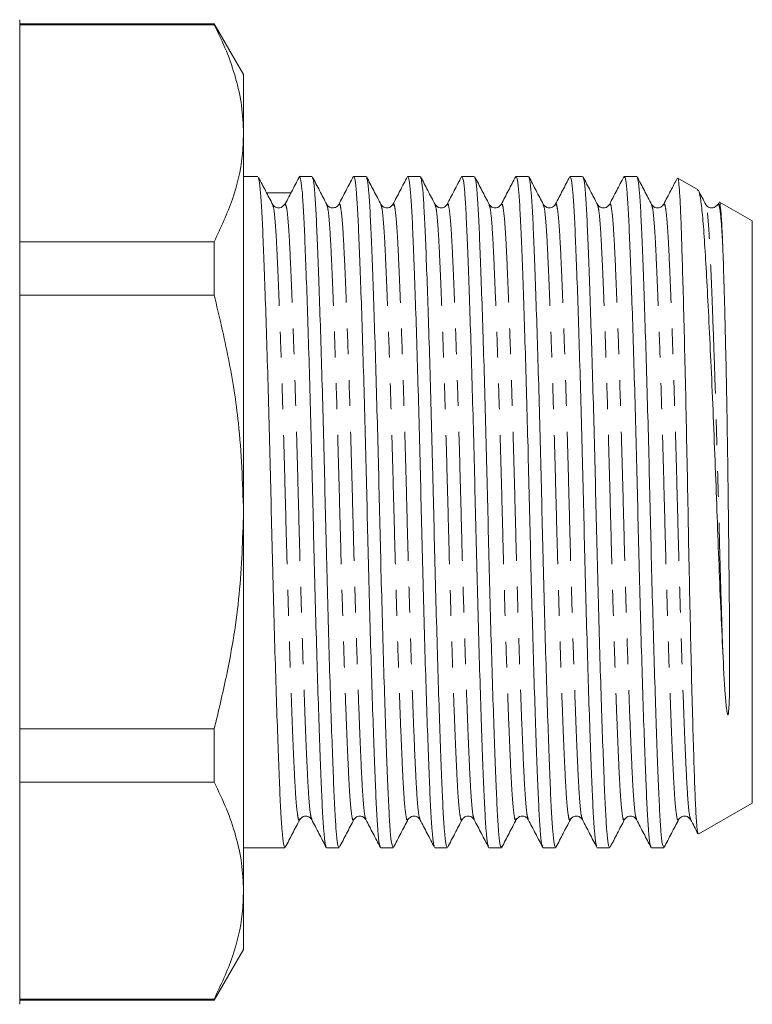
# Model space of a CAD drawing. Units: millimetres. Extents: x 139 to 267, y 85 to 282.
# Drawn here: x 231 to 267, y 159 to 207 of the extents above; entities that cross this region are included whole.
import ezdxf

# ---------------------------------------------------------------- set-up
doc = ezdxf.new("R2010")
doc.units = ezdxf.units.MM
doc.linetypes.add('PHANTOM', pattern=[12.7, 6.35, -1.27, 1.27, -1.27, 1.27, -1.27])

msp = doc.modelspace()

# ---------------------------------------------------------------- linework, layer by layer
at = {"color": 7, "linetype": 'Continuous', "lineweight": 15}
for p, q in [((231.409, 182.945), (231.409, 207.145)), ((240.966, 206.945), (231.409, 206.945)), ((240.966, 206.898), (231.409, 206.898)), ((242.409, 204.445), (240.966, 206.945)), ((240.966, 206.898), (240.966, 206.945)), ((242.409, 204.445), (242.409, 201.565)), ((242.409, 201.565), (242.409, 182.945)), ((243.109, 199.445), (242.409, 199.445)), ((245.769, 199.445), (245.16, 199.445)), ((248.429, 199.445), (247.82, 199.445)), ((251.089, 199.445), (250.48, 199.445)), ((253.749, 199.445), (253.14, 199.445)), ((256.409, 199.445), (255.8, 199.445)), ((259.069, 199.445), (258.46, 199.445)), ((261.729, 199.445), (261.12, 199.445)), ((264.747, 198.789), (263.757, 199.36)), ((265.744, 198.133), (265.708, 198.063)), ((267.409, 197.252), (265.796, 198.183)), ((267.409, 197.252), (267.409, 168.639)), ((231.409, 196.232), (240.966, 196.232)), ((240.966, 193.611), (240.966, 196.232)), ((240.966, 193.611), (231.409, 193.611)), ((231.409, 158.745), (231.409, 182.945)), ((242.409, 182.945), (242.409, 164.326)), ((231.409, 172.28), (240.966, 172.28)), ((240.966, 169.659), (240.966, 172.28)), ((240.966, 169.659), (231.409, 169.659)), ((264.784, 167.124), (267.409, 168.639)), ((242.409, 166.445), (244.439, 166.445)), ((246.49, 166.445), (247.099, 166.445)), ((249.15, 166.445), (249.759, 166.445)), ((251.81, 166.445), (252.419, 166.445)), ((254.47, 166.445), (255.079, 166.445)), ((257.13, 166.445), (257.739, 166.445)), ((259.79, 166.445), (260.399, 166.445)), ((262.45, 166.445), (263.059, 166.445)), ((242.409, 164.326), (242.409, 161.445)), ((240.966, 158.945), (242.409, 161.445)), ((231.409, 158.993), (240.966, 158.993)), ((231.409, 158.945), (240.966, 158.945)), ((240.966, 158.945), (240.966, 158.993))]:
    msp.add_line(p, q, dxfattribs=at)
msp.add_ellipse((244.001, 182.945), major_axis=(582.671, -5.102), ratio=0.02693, start_param=1.569767, end_param=1.571828, dxfattribs=at)
for points, knots in [([(240.966, 206.898), (241.176, 206.464), (241.597, 205.596), (242.048, 204.269), (242.351, 202.924), (242.39, 202.018), (242.409, 201.565)], [0, 0, 0, 0, 0.248137, 0.496234, 0.74813, 1, 1, 1, 1]), ([(242.409, 201.565), (242.395, 201.188), (242.354, 200.104), (241.935, 198.313), (241.29, 196.928), (240.966, 196.232)], [0, 0, 0, 0, 0.209555, 0.602842, 1, 1, 1, 1]), ([(245.168, 199.454), (245.049, 199.227), (244.812, 198.772), (244.575, 198.317), (244.456, 198.089)], [0, 0, 0, 0, 0.50001, 1, 1, 1, 1]), ([(246.468, 166.511), (246.451, 166.544), (246.411, 166.624), (246.35, 167.225), (246.287, 168.205), (246.228, 169.542), (246.163, 171.21), (246.093, 173.204), (246.022, 175.463), (245.952, 177.904), (245.885, 180.429), (245.824, 182.975), (245.764, 185.52), (245.696, 188.043), (245.626, 190.48), (245.555, 192.734), (245.486, 194.722), (245.42, 196.383), (245.362, 197.711), (245.298, 198.688), (245.231, 199.319), (245.185, 199.397), (245.163, 199.435)], [0, 0, 0, 0, 0.036233, 0.087581, 0.137657, 0.186806, 0.237369, 0.289009, 0.341091, 0.392951, 0.44394, 0.493471, 0.543002, 0.593991, 0.645851, 0.697934, 0.749573, 0.800136, 0.849285, 0.899361, 0.950709, 1, 1, 1, 1]), ([(246.5, 198.064), (246.382, 198.291), (246.146, 198.744), (245.91, 199.196), (245.792, 199.423)], [0, 0, 0, 0, 0.49996, 1, 1, 1, 1]), ([(247.803, 199.435), (247.685, 199.207), (247.447, 198.752), (247.209, 198.296), (247.09, 198.068)], [0, 0, 0, 0, 0.500038, 1, 1, 1, 1]), ([(249.128, 166.511), (249.111, 166.544), (249.071, 166.624), (249.01, 167.225), (248.947, 168.205), (248.888, 169.542), (248.823, 171.21), (248.753, 173.204), (248.682, 175.463), (248.612, 177.904), (248.545, 180.429), (248.484, 182.975), (248.424, 185.52), (248.357, 188.043), (248.286, 190.48), (248.215, 192.734), (248.146, 194.722), (248.08, 196.383), (248.022, 197.711), (247.958, 198.689), (247.89, 199.326), (247.843, 199.404), (247.82, 199.443)], [0, 0, 0, 0, 0.0362955, 0.087526, 0.1374877, 0.1865239, 0.2369716, 0.2884927, 0.3404562, 0.3921976, 0.4430692, 0.492487, 0.5419048, 0.5927765, 0.6445178, 0.6964813, 0.7480025, 0.7984501, 0.8474863, 0.8974481, 0.9486785, 1, 1, 1, 1]), ([(249.161, 198.063), (249.043, 198.289), (248.807, 198.742), (248.571, 199.195), (248.453, 199.421)], [0, 0, 0, 0, 0.4999619, 1, 1, 1, 1]), ([(250.461, 199.432), (250.343, 199.204), (250.105, 198.748), (249.867, 198.292), (249.748, 198.064)], [0, 0, 0, 0, 0.500041, 1, 1, 1, 1]), ([(251.786, 166.516), (251.77, 166.549), (251.731, 166.628), (251.67, 167.225), (251.607, 168.205), (251.548, 169.542), (251.483, 171.21), (251.413, 173.204), (251.342, 175.463), (251.272, 177.904), (251.205, 180.429), (251.144, 182.975), (251.084, 185.52), (251.016, 188.043), (250.946, 190.48), (250.875, 192.734), (250.806, 194.722), (250.74, 196.383), (250.682, 197.711), (250.618, 198.689), (250.55, 199.326), (250.503, 199.404), (250.48, 199.443)], [0, 0, 0, 0, 0.034929, 0.086232, 0.136264, 0.18537, 0.235889, 0.287484, 0.339521, 0.391336, 0.442279, 0.491767, 0.541255, 0.592199, 0.644014, 0.696051, 0.747645, 0.798164, 0.84727, 0.897303, 0.948606, 1, 1, 1, 1]), ([(251.82, 198.065), (251.702, 198.291), (251.466, 198.744), (251.23, 199.197), (251.112, 199.423)], [0, 0, 0, 0, 0.4999665, 1, 1, 1, 1]), ([(253.121, 199.431), (253.003, 199.204), (252.765, 198.748), (252.527, 198.292), (252.409, 198.065)], [0, 0, 0, 0, 0.5000334, 1, 1, 1, 1]), ([(254.448, 166.509), (254.432, 166.543), (254.392, 166.623), (254.33, 167.224), (254.267, 168.205), (254.208, 169.542), (254.143, 171.21), (254.073, 173.204), (254.002, 175.463), (253.932, 177.904), (253.865, 180.429), (253.804, 182.975), (253.744, 185.52), (253.676, 188.043), (253.606, 190.48), (253.535, 192.734), (253.466, 194.722), (253.4, 196.383), (253.342, 197.711), (253.278, 198.689), (253.21, 199.326), (253.163, 199.404), (253.14, 199.443)], [0, 0, 0, 0, 0.03656, 0.087777, 0.137725, 0.186747, 0.237181, 0.288688, 0.340637, 0.392365, 0.443222, 0.492626, 0.542031, 0.592888, 0.644616, 0.696565, 0.748072, 0.798505, 0.847528, 0.897476, 0.948693, 1, 1, 1, 1]), ([(254.478, 198.068), (254.36, 198.295), (254.124, 198.747), (253.888, 199.2), (253.77, 199.426)], [0, 0, 0, 0, 0.499965, 1, 1, 1, 1]), ([(255.783, 199.435), (255.664, 199.207), (255.427, 198.751), (255.189, 198.296), (255.07, 198.068)], [0, 0, 0, 0, 0.500039, 1, 1, 1, 1]), ([(257.108, 166.512), (257.091, 166.545), (257.051, 166.625), (256.99, 167.225), (256.927, 168.205), (256.868, 169.542), (256.803, 171.21), (256.733, 173.204), (256.662, 175.463), (256.592, 177.904), (256.525, 180.429), (256.464, 182.975), (256.404, 185.52), (256.337, 188.043), (256.266, 190.48), (256.195, 192.734), (256.126, 194.722), (256.06, 196.383), (256.002, 197.711), (255.938, 198.689), (255.87, 199.326), (255.823, 199.404), (255.8, 199.443)], [0, 0, 0, 0, 0.035963, 0.087211, 0.13719, 0.186243, 0.236708, 0.288247, 0.340228, 0.391988, 0.442877, 0.492312, 0.541747, 0.592636, 0.644395, 0.696376, 0.747915, 0.79838, 0.847434, 0.897413, 0.948661, 1, 1, 1, 1]), ([(257.139, 198.067), (257.021, 198.294), (256.784, 198.747), (256.548, 199.199), (256.43, 199.426)], [0, 0, 0, 0, 0.499961, 1, 1, 1, 1]), ([(258.441, 199.431), (258.322, 199.203), (258.085, 198.747), (257.847, 198.292), (257.728, 198.064)], [0, 0, 0, 0, 0.500039, 1, 1, 1, 1]), ([(259.766, 166.516), (259.75, 166.549), (259.711, 166.628), (259.65, 167.225), (259.587, 168.205), (259.528, 169.542), (259.463, 171.21), (259.393, 173.204), (259.322, 175.463), (259.252, 177.904), (259.185, 180.429), (259.124, 182.975), (259.064, 185.52), (258.996, 188.043), (258.926, 190.48), (258.855, 192.734), (258.786, 194.722), (258.72, 196.383), (258.662, 197.711), (258.598, 198.689), (258.53, 199.326), (258.483, 199.404), (258.46, 199.443)], [0, 0, 0, 0, 0.0349582, 0.0862597, 0.1362908, 0.1853951, 0.2359127, 0.2875054, 0.339541, 0.3913542, 0.4422964, 0.4917828, 0.5412691, 0.5922114, 0.6440245, 0.6960601, 0.7476528, 0.7981704, 0.8472747, 0.8973058, 0.9486073, 1, 1, 1, 1]), ([(259.8, 198.065), (259.682, 198.291), (259.446, 198.744), (259.21, 199.197), (259.092, 199.423)], [0, 0, 0, 0, 0.499959, 1, 1, 1, 1]), ([(261.102, 199.433), (260.983, 199.205), (260.746, 198.749), (260.508, 198.294), (260.389, 198.066)], [0, 0, 0, 0, 0.5000329, 1, 1, 1, 1]), ([(262.429, 166.509), (262.412, 166.542), (262.372, 166.622), (262.31, 167.224), (262.247, 168.205), (262.188, 169.542), (262.123, 171.21), (262.053, 173.204), (261.982, 175.463), (261.912, 177.904), (261.845, 180.429), (261.784, 182.975), (261.724, 185.52), (261.656, 188.043), (261.586, 190.48), (261.515, 192.734), (261.446, 194.722), (261.38, 196.383), (261.322, 197.711), (261.258, 198.689), (261.19, 199.326), (261.143, 199.404), (261.12, 199.443)], [0, 0, 0, 0, 0.036745, 0.087951, 0.13789, 0.186903, 0.237327, 0.288824, 0.340764, 0.392481, 0.443329, 0.492724, 0.542118, 0.592966, 0.644684, 0.696623, 0.74812, 0.798544, 0.847557, 0.897496, 0.948702, 1, 1, 1, 1]), ([(262.461, 198.063), (262.343, 198.289), (262.107, 198.742), (261.871, 199.195), (261.753, 199.421)], [0, 0, 0, 0, 0.499961, 1, 1, 1, 1]), ([(243.847, 198.048), (243.73, 198.274), (243.494, 198.726), (243.258, 199.178), (243.14, 199.404)], [0, 0, 0, 0, 0.499986, 1, 1, 1, 1]), ([(243.14, 199.352), (243.154, 199.323), (243.19, 199.245), (243.248, 198.664), (243.312, 197.686), (243.371, 196.348), (243.436, 194.681), (243.505, 192.687), (243.577, 190.428), (243.647, 187.987), (243.714, 185.462), (243.774, 182.916), (243.835, 180.371), (243.902, 177.848), (243.972, 175.411), (244.044, 173.157), (244.113, 171.169), (244.178, 169.508), (244.237, 168.18), (244.3, 167.202), (244.368, 166.565), (244.415, 166.487), (244.439, 166.448)], [0, 0, 0, 0, 0.029622, 0.081208, 0.131515, 0.180891, 0.231688, 0.283566, 0.335889, 0.387989, 0.439213, 0.488973, 0.538733, 0.589957, 0.642056, 0.69438, 0.746258, 0.797054, 0.84643, 0.896738, 0.948323, 1, 1, 1, 1]), ([(245.792, 199.377), (245.808, 199.344), (245.848, 199.265), (245.908, 198.666), (245.972, 197.686), (246.031, 196.349), (246.096, 194.681), (246.165, 192.687), (246.237, 190.428), (246.307, 187.987), (246.374, 185.462), (246.434, 182.916), (246.495, 180.371), (246.562, 177.848), (246.632, 175.411), (246.704, 173.157), (246.773, 171.169), (246.838, 169.508), (246.897, 168.18), (246.96, 167.202), (247.028, 166.565), (247.075, 166.487), (247.099, 166.448)], [0, 0, 0, 0, 0.0354517, 0.086727, 0.1367325, 0.1858117, 0.2363034, 0.2878697, 0.3398787, 0.3916654, 0.4425816, 0.4920427, 0.5415037, 0.5924199, 0.6442066, 0.6962156, 0.7477818, 0.7982736, 0.8473528, 0.8973583, 0.9486336, 1, 1, 1, 1]), ([(248.453, 199.374), (248.469, 199.342), (248.508, 199.263), (248.568, 198.666), (248.632, 197.686), (248.691, 196.349), (248.756, 194.681), (248.825, 192.687), (248.897, 190.428), (248.967, 187.987), (249.034, 185.462), (249.094, 182.916), (249.155, 180.371), (249.222, 177.848), (249.292, 175.411), (249.364, 173.157), (249.433, 171.169), (249.498, 169.508), (249.557, 168.18), (249.62, 167.202), (249.688, 166.565), (249.735, 166.487), (249.759, 166.448)], [0, 0, 0, 0, 0.034848, 0.086155, 0.136192, 0.185302, 0.235825, 0.287424, 0.339465, 0.391284, 0.442232, 0.491724, 0.541217, 0.592165, 0.643984, 0.696025, 0.747624, 0.798147, 0.847257, 0.897294, 0.948601, 1, 1, 1, 1]), ([(251.112, 199.377), (251.128, 199.344), (251.168, 199.265), (251.228, 198.666), (251.292, 197.686), (251.351, 196.349), (251.416, 194.681), (251.485, 192.687), (251.557, 190.428), (251.627, 187.987), (251.694, 185.462), (251.754, 182.916), (251.815, 180.371), (251.882, 177.848), (251.952, 175.411), (252.024, 173.157), (252.093, 171.169), (252.158, 169.508), (252.217, 168.18), (252.28, 167.202), (252.348, 166.565), (252.395, 166.487), (252.419, 166.448)], [0, 0, 0, 0, 0.035485, 0.086758, 0.136762, 0.185839, 0.236329, 0.287894, 0.339901, 0.391686, 0.442601, 0.49206, 0.541519, 0.592434, 0.644219, 0.696226, 0.74779, 0.79828, 0.847358, 0.897362, 0.948635, 1, 1, 1, 1]), ([(253.77, 199.382), (253.787, 199.349), (253.827, 199.269), (253.888, 198.667), (253.952, 197.685), (254.011, 196.349), (254.076, 194.681), (254.145, 192.687), (254.217, 190.428), (254.287, 187.987), (254.354, 185.462), (254.414, 182.916), (254.475, 180.371), (254.542, 177.848), (254.612, 175.411), (254.684, 173.157), (254.753, 171.169), (254.818, 169.508), (254.877, 168.18), (254.94, 167.202), (255.008, 166.565), (255.055, 166.487), (255.079, 166.448)], [0, 0, 0, 0, 0.0367639, 0.0879695, 0.137907, 0.1869193, 0.2373424, 0.2888386, 0.3407768, 0.392493, 0.4433399, 0.4927337, 0.5421275, 0.5929744, 0.6446906, 0.6966288, 0.748125, 0.7985481, 0.8475604, 0.8974979, 0.9487035, 1, 1, 1, 1]), ([(256.43, 199.382), (256.447, 199.348), (256.487, 199.268), (256.548, 198.667), (256.612, 197.686), (256.671, 196.349), (256.736, 194.681), (256.805, 192.687), (256.877, 190.428), (256.947, 187.987), (257.014, 185.462), (257.074, 182.916), (257.135, 180.371), (257.202, 177.848), (257.272, 175.411), (257.344, 173.157), (257.413, 171.169), (257.478, 169.508), (257.537, 168.18), (257.6, 167.202), (257.668, 166.565), (257.715, 166.487), (257.739, 166.448)], [0, 0, 0, 0, 0.036571, 0.0877868, 0.1377343, 0.1867565, 0.2371896, 0.2886961, 0.3406447, 0.3923713, 0.4432284, 0.4926321, 0.5420358, 0.5928929, 0.6446194, 0.6965681, 0.7480745, 0.7985077, 0.8475299, 0.8974774, 0.9486932, 1, 1, 1, 1]), ([(259.092, 199.377), (259.108, 199.345), (259.148, 199.265), (259.208, 198.666), (259.272, 197.686), (259.331, 196.349), (259.396, 194.681), (259.465, 192.687), (259.537, 190.428), (259.607, 187.987), (259.674, 185.462), (259.734, 182.916), (259.795, 180.371), (259.862, 177.848), (259.932, 175.411), (260.004, 173.157), (260.073, 171.169), (260.138, 169.508), (260.197, 168.18), (260.26, 167.202), (260.328, 166.565), (260.375, 166.487), (260.399, 166.448)], [0, 0, 0, 0, 0.035616, 0.086883, 0.13688, 0.18595, 0.236434, 0.287991, 0.339991, 0.391769, 0.442677, 0.492129, 0.541582, 0.592489, 0.644267, 0.696267, 0.747825, 0.798308, 0.847379, 0.897376, 0.948642, 1, 1, 1, 1]), ([(261.753, 199.374), (261.769, 199.342), (261.808, 199.263), (261.868, 198.666), (261.932, 197.686), (261.991, 196.349), (262.056, 194.681), (262.125, 192.687), (262.197, 190.428), (262.267, 187.987), (262.334, 185.462), (262.394, 182.916), (262.455, 180.371), (262.522, 177.848), (262.592, 175.411), (262.664, 173.157), (262.733, 171.169), (262.798, 169.508), (262.857, 168.18), (262.92, 167.202), (262.988, 166.565), (263.035, 166.487), (263.059, 166.448)], [0, 0, 0, 0, 0.0348811, 0.0861868, 0.1362218, 0.18533, 0.2358517, 0.2874485, 0.3394882, 0.3913055, 0.4422518, 0.4917422, 0.5412325, 0.5921788, 0.6439961, 0.6960358, 0.7476326, 0.7981543, 0.8472625, 0.8972976, 0.9486032, 1, 1, 1, 1]), ([(263.707, 199.328), (263.607, 199.135), (263.388, 198.715), (263.169, 198.295), (263.05, 198.067)], [0, 0, 0, 0, 0.457815, 1, 1, 1, 1]), ([(263.741, 199.333), (263.746, 199.34), (263.768, 199.373), (263.807, 199.063), (263.858, 198.374), (263.907, 197.268), (263.954, 195.803), (264.007, 193.994), (264.063, 191.837), (264.121, 189.411), (264.178, 186.784), (264.232, 184.076), (264.281, 181.316), (264.336, 178.642), (264.394, 176.082), (264.451, 173.755), (264.508, 171.676), (264.563, 169.943), (264.613, 168.566), (264.661, 167.725), (264.706, 167.261), (264.732, 167.17), (264.745, 167.125)], [0, 0, 0, 0, 0.014667, 0.063799, 0.11502, 0.167529, 0.218753, 0.271297, 0.325492, 0.381259, 0.43543, 0.491171, 0.545342, 0.601116, 0.654759, 0.709966, 0.76348, 0.818547, 0.87206, 0.927153, 0.963457, 1, 1, 1, 1]), ([(265.958, 176.069), (265.925, 176.788), (265.858, 178.246), (265.761, 180.601), (265.672, 183.03), (265.581, 185.5), (265.479, 187.985), (265.374, 190.379), (265.267, 192.605), (265.163, 194.555), (265.065, 196.199), (264.974, 197.474), (264.872, 198.338), (264.788, 198.771), (264.738, 198.754), (264.724, 198.749)], [0, 0, 0, 0, 0.075635, 0.153246, 0.228881, 0.306453, 0.386896, 0.469615, 0.551011, 0.634767, 0.716163, 0.799897, 0.881963, 0.966334, 1, 1, 1, 1]), ([(265.12, 198.064), (265.002, 198.291), (264.884, 198.518), (264.765, 198.745), (264.765, 198.746)], [0, 0, 0, 0, 0.995686, 1, 1, 1, 1]), ([(244.429, 198.065), (244.365, 197.99), (244.263, 197.87), (243.95, 197.915), (243.877, 198.014), (243.84, 198.065)], [0, 0, 0, 0, 0.454537, 0.719636, 1, 1, 1, 1]), ([(244.456, 198.083), (244.455, 198.085), (244.447, 198.11), (244.438, 198.067), (244.431, 198.027)], [0, 0, 0, 0, 0.0938452, 1, 1, 1, 1]), ([(247.089, 198.065), (247.056, 198.02), (246.99, 197.929), (246.771, 197.874), (246.579, 197.95), (246.526, 198.028), (246.5, 198.065)], [0, 0, 0, 0, 0.260898, 0.518726, 0.766515, 1, 1, 1, 1]), ([(249.749, 198.065), (249.685, 197.99), (249.583, 197.87), (249.27, 197.915), (249.197, 198.014), (249.16, 198.065)], [0, 0, 0, 0, 0.454483, 0.719594, 1, 1, 1, 1]), ([(252.409, 198.065), (252.374, 198.017), (252.304, 197.921), (251.996, 197.866), (251.889, 197.988), (251.82, 198.065)], [0, 0, 0, 0, 0.272499, 0.534844, 1, 1, 1, 1]), ([(255.069, 198.065), (255.005, 197.99), (254.902, 197.87), (254.59, 197.915), (254.517, 198.014), (254.48, 198.065)], [0, 0, 0, 0, 0.4544382, 0.7195598, 1, 1, 1, 1]), ([(257.729, 198.065), (257.691, 198.014), (257.619, 197.915), (257.306, 197.87), (257.204, 197.99), (257.14, 198.065)], [0, 0, 0, 0, 0.280332, 0.545411, 1, 1, 1, 1]), ([(260.389, 198.065), (260.325, 197.99), (260.222, 197.87), (259.91, 197.915), (259.837, 198.014), (259.8, 198.065)], [0, 0, 0, 0, 0.454403, 0.719532, 1, 1, 1, 1]), ([(263.049, 198.065), (263.011, 198.014), (262.939, 197.915), (262.626, 197.87), (262.524, 197.99), (262.46, 198.065)], [0, 0, 0, 0, 0.280375, 0.545468, 1, 1, 1, 1]), ([(265.709, 198.065), (265.645, 197.99), (265.542, 197.87), (265.23, 197.915), (265.157, 198.014), (265.12, 198.065)], [0, 0, 0, 0, 0.454377, 0.719512, 1, 1, 1, 1]), ([(265.786, 198.166), (265.788, 198.172), (265.81, 198.228), (265.851, 197.916), (265.907, 197.233), (265.941, 196.416), (265.958, 196.002)], [0, 0, 0, 0, 0.039634, 0.362792, 0.676842, 1, 1, 1, 1]), ([(265.958, 196.002), (265.963, 195.875), (265.987, 195.238), (266.021, 194.155), (266.059, 192.734), (266.095, 191.295), (266.135, 189.41), (266.171, 187.433), (266.203, 185.39), (266.225, 183.716), (266.247, 181.761), (266.269, 179.754), (266.286, 177.778), (266.297, 175.999), (266.286, 174.568), (266.294, 173.585), (266.238, 173.073), (266.23, 173.026), (266.225, 173.003), (266.221, 172.992), (266.218, 172.986), (266.215, 172.981), (266.213, 172.978), (266.211, 172.977), (266.209, 172.977), (266.207, 172.977), (266.203, 172.979), (266.193, 172.994), (266.172, 173.067), (266.125, 173.382), (266.048, 174.337), (265.996, 175.348), (265.958, 176.069)], [0, 0, 0, 0, 0.0236978, 0.118899, 0.1663349, 0.2137709, 0.2964804, 0.3791898, 0.4204371, 0.5031465, 0.5443941, 0.6133088, 0.702541, 0.7470603, 0.806305, 0.8657919, 0.8692114, 0.8708616, 0.871689, 0.871985, 0.8722231, 0.8724634, 0.8725368, 0.8725988, 0.8726611, 0.8727385, 0.8728753, 0.8733227, 0.8754208, 0.8837541, 0.9170643, 1, 1, 1, 1]), ([(240.966, 193.611), (241.213, 192.574), (241.708, 190.495), (242.272, 186.936), (242.359, 184.405), (242.409, 182.945)], [0, 0, 0, 0, 0.2964257, 0.5941611, 1, 1, 1, 1]), ([(242.409, 182.945), (242.366, 181.599), (242.278, 178.891), (241.701, 175.332), (241.174, 173.145), (240.966, 172.28)], [0, 0, 0, 0, 0.374377, 0.752725, 1, 1, 1, 1]), ([(240.966, 169.659), (241.176, 169.225), (241.597, 168.357), (242.048, 167.03), (242.351, 165.685), (242.39, 164.779), (242.409, 164.326)], [0, 0, 0, 0, 0.248136, 0.496234, 0.74813, 1, 1, 1, 1]), ([(245.17, 167.825), (245.234, 167.901), (245.336, 168.021), (245.649, 167.976), (245.721, 167.877), (245.759, 167.826)], [0, 0, 0, 0, 0.454355, 0.719494, 1, 1, 1, 1]), ([(247.83, 167.826), (247.867, 167.877), (247.94, 167.976), (248.252, 168.021), (248.355, 167.901), (248.419, 167.825)], [0, 0, 0, 0, 0.2804734, 0.5455995, 1, 1, 1, 1]), ([(250.49, 167.825), (250.554, 167.901), (250.656, 168.021), (250.969, 167.976), (251.041, 167.877), (251.079, 167.826)], [0, 0, 0, 0, 0.454352, 0.719492, 1, 1, 1, 1]), ([(253.15, 167.826), (253.187, 167.877), (253.26, 167.976), (253.572, 168.021), (253.675, 167.901), (253.739, 167.825)], [0, 0, 0, 0, 0.280449, 0.545568, 1, 1, 1, 1]), ([(255.81, 167.825), (255.874, 167.901), (255.976, 168.021), (256.289, 167.976), (256.361, 167.877), (256.399, 167.826)], [0, 0, 0, 0, 0.454358, 0.719497, 1, 1, 1, 1]), ([(258.47, 167.826), (258.507, 167.877), (258.58, 167.976), (258.893, 168.021), (258.995, 167.901), (259.059, 167.825)], [0, 0, 0, 0, 0.280419, 0.545528, 1, 1, 1, 1]), ([(261.13, 167.825), (261.194, 167.901), (261.296, 168.021), (261.609, 167.976), (261.682, 167.877), (261.719, 167.826)], [0, 0, 0, 0, 0.454372, 0.719508, 1, 1, 1, 1]), ([(263.79, 167.826), (263.827, 167.877), (263.9, 167.976), (264.213, 168.021), (264.315, 167.901), (264.379, 167.825)], [0, 0, 0, 0, 0.280384, 0.54548, 1, 1, 1, 1]), ([(244.462, 166.468), (244.58, 166.694), (244.816, 167.147), (245.052, 167.599), (245.17, 167.826)], [0, 0, 0, 0, 0.500034, 1, 1, 1, 1]), ([(245.76, 167.824), (245.878, 167.596), (246.116, 167.141), (246.354, 166.685), (246.472, 166.457)], [0, 0, 0, 0, 0.499966, 1, 1, 1, 1]), ([(247.12, 166.465), (247.238, 166.691), (247.474, 167.144), (247.71, 167.596), (247.828, 167.823)], [0, 0, 0, 0, 0.500036, 1, 1, 1, 1]), ([(248.42, 167.824), (248.538, 167.596), (248.776, 167.141), (249.014, 166.685), (249.133, 166.457)], [0, 0, 0, 0, 0.4999599, 1, 1, 1, 1]), ([(249.78, 166.465), (249.898, 166.692), (250.135, 167.145), (250.371, 167.597), (250.489, 167.824)], [0, 0, 0, 0, 0.50004, 1, 1, 1, 1]), ([(251.078, 167.828), (251.197, 167.6), (251.434, 167.144), (251.672, 166.689), (251.791, 166.461)], [0, 0, 0, 0, 0.499962, 1, 1, 1, 1]), ([(252.442, 166.468), (252.56, 166.694), (252.796, 167.147), (253.032, 167.6), (253.15, 167.826)], [0, 0, 0, 0, 0.500041, 1, 1, 1, 1]), ([(253.74, 167.823), (253.859, 167.595), (254.097, 167.14), (254.334, 166.684), (254.453, 166.456)], [0, 0, 0, 0, 0.499965, 1, 1, 1, 1]), ([(255.103, 166.47), (255.221, 166.696), (255.457, 167.149), (255.693, 167.602), (255.811, 167.828)], [0, 0, 0, 0, 0.500039, 1, 1, 1, 1]), ([(256.399, 167.825), (256.518, 167.597), (256.756, 167.142), (256.993, 166.686), (257.112, 166.458)], [0, 0, 0, 0, 0.499959, 1, 1, 1, 1]), ([(257.762, 166.468), (257.88, 166.695), (258.116, 167.147), (258.352, 167.6), (258.47, 167.826)], [0, 0, 0, 0, 0.500034, 1, 1, 1, 1]), ([(259.058, 167.828), (259.177, 167.6), (259.414, 167.144), (259.652, 166.688), (259.771, 166.461)], [0, 0, 0, 0, 0.499962, 1, 1, 1, 1]), ([(260.42, 166.465), (260.538, 166.691), (260.774, 167.144), (261.01, 167.597), (261.128, 167.823)], [0, 0, 0, 0, 0.500035, 1, 1, 1, 1]), ([(261.72, 167.823), (261.839, 167.595), (262.077, 167.139), (262.314, 166.684), (262.433, 166.456)], [0, 0, 0, 0, 0.4999637, 1, 1, 1, 1]), ([(263.08, 166.465), (263.198, 166.691), (263.434, 167.144), (263.671, 167.597), (263.789, 167.823)], [0, 0, 0, 0, 0.50004, 1, 1, 1, 1]), ([(264.379, 167.826), (264.498, 167.598), (264.619, 167.364), (264.741, 167.131), (264.744, 167.125)], [0, 0, 0, 0, 0.974836, 1, 1, 1, 1]), ([(242.409, 164.326), (242.395, 163.949), (242.354, 162.865), (241.935, 161.074), (241.29, 159.689), (240.966, 158.993)], [0, 0, 0, 0, 0.209555, 0.602842, 1, 1, 1, 1])]:
    msp.add_open_spline(points, degree=3, knots=knots, dxfattribs=at)
at = {"color": 8, "linetype": 'PHANTOM', "lineweight": 0}
for points, knots in [([(245.17, 167.869), (245.162, 167.842), (245.13, 167.734), (245.074, 167.946), (245.006, 168.493), (244.943, 169.404), (244.884, 170.622), (244.818, 172.149), (244.749, 173.975), (244.678, 176.046), (244.608, 178.284), (244.541, 180.6), (244.48, 182.936), (244.419, 185.273), (244.352, 187.59), (244.282, 189.829), (244.211, 191.901), (244.142, 193.729), (244.076, 195.257), (244.018, 196.482), (243.954, 197.379), (243.893, 197.926), (243.854, 197.998), (243.838, 198.027)], [0, 0, 0, 0, 0.017638, 0.06863, 0.118974, 0.168072, 0.216259, 0.265834, 0.316464, 0.367529, 0.418375, 0.468367, 0.51693, 0.565492, 0.615484, 0.66633, 0.717395, 0.768025, 0.8176, 0.865788, 0.914885, 0.965229, 1, 1, 1, 1]), ([(245.76, 167.867), (245.744, 167.896), (245.705, 167.967), (245.645, 168.512), (245.581, 169.409), (245.522, 170.634), (245.457, 172.162), (245.388, 173.99), (245.316, 176.062), (245.246, 178.301), (245.179, 180.618), (245.119, 182.955), (245.058, 185.291), (244.991, 187.607), (244.921, 189.845), (244.849, 191.916), (244.78, 193.742), (244.715, 195.268), (244.656, 196.489), (244.593, 197.389), (244.525, 197.973), (244.479, 198.047), (244.456, 198.083)], [0, 0, 0, 0, 0.034598, 0.08598, 0.13609, 0.185271, 0.235868, 0.287542, 0.33966, 0.391554, 0.442577, 0.492141, 0.541704, 0.592727, 0.644622, 0.696739, 0.748413, 0.79901, 0.848191, 0.898301, 0.949683, 1, 1, 1, 1]), ([(247.828, 167.865), (247.82, 167.839), (247.789, 167.735), (247.734, 167.947), (247.666, 168.493), (247.603, 169.404), (247.544, 170.622), (247.478, 172.149), (247.409, 173.975), (247.338, 176.046), (247.268, 178.284), (247.201, 180.6), (247.14, 182.936), (247.079, 185.273), (247.012, 187.59), (246.942, 189.829), (246.871, 191.901), (246.802, 193.729), (246.736, 195.257), (246.678, 196.482), (246.614, 197.38), (246.553, 197.927), (246.514, 197.999), (246.497, 198.028)], [0, 0, 0, 0, 0.016517, 0.067554, 0.117943, 0.167084, 0.215314, 0.264933, 0.315608, 0.366718, 0.41761, 0.467646, 0.516252, 0.564857, 0.614893, 0.665785, 0.716895, 0.76757, 0.817189, 0.86542, 0.914561, 0.96495, 1, 1, 1, 1]), ([(248.42, 167.867), (248.404, 167.896), (248.365, 167.967), (248.305, 168.512), (248.241, 169.409), (248.182, 170.634), (248.117, 172.162), (248.048, 173.99), (247.976, 176.062), (247.906, 178.301), (247.839, 180.618), (247.779, 182.955), (247.718, 185.291), (247.651, 187.607), (247.581, 189.845), (247.509, 191.916), (247.44, 193.742), (247.375, 195.269), (247.316, 196.487), (247.253, 197.398), (247.184, 197.944), (247.129, 198.156), (247.098, 198.051), (247.091, 198.026)], [0, 0, 0, 0, 0.033945, 0.084388, 0.133581, 0.181863, 0.231535, 0.282265, 0.33343, 0.384376, 0.434465, 0.483123, 0.531781, 0.58187, 0.632817, 0.683982, 0.734711, 0.784383, 0.832665, 0.881858, 0.932301, 0.983393, 1, 1, 1, 1]), ([(250.489, 167.867), (250.481, 167.84), (250.449, 167.734), (250.394, 167.946), (250.326, 168.493), (250.263, 169.404), (250.204, 170.622), (250.138, 172.149), (250.069, 173.975), (249.998, 176.046), (249.928, 178.284), (249.861, 180.6), (249.8, 182.936), (249.739, 185.273), (249.672, 187.59), (249.602, 189.829), (249.531, 191.901), (249.462, 193.729), (249.396, 195.257), (249.338, 196.482), (249.274, 197.379), (249.213, 197.926), (249.174, 197.998), (249.158, 198.027)], [0, 0, 0, 0, 0.016908, 0.067938, 0.11832, 0.167454, 0.215678, 0.26529, 0.315958, 0.367061, 0.417945, 0.467974, 0.516573, 0.565172, 0.615201, 0.666086, 0.717189, 0.767857, 0.817469, 0.865692, 0.914826, 0.965208, 1, 1, 1, 1]), ([(251.081, 167.864), (251.065, 167.893), (251.025, 167.965), (250.965, 168.511), (250.901, 169.409), (250.842, 170.634), (250.777, 172.162), (250.708, 173.99), (250.636, 176.062), (250.566, 178.301), (250.499, 180.618), (250.439, 182.955), (250.378, 185.291), (250.311, 187.607), (250.241, 189.845), (250.169, 191.916), (250.1, 193.742), (250.035, 195.269), (249.976, 196.487), (249.913, 197.398), (249.844, 197.945), (249.789, 198.157), (249.757, 198.048), (249.749, 198.02)], [0, 0, 0, 0, 0.034739, 0.0850672, 0.1341488, 0.182321, 0.23188, 0.2824939, 0.3335425, 0.3843728, 0.4343484, 0.4828955, 0.5314426, 0.5814183, 0.6322486, 0.6832971, 0.7339111, 0.7834701, 0.8316422, 0.8807238, 0.931052, 0.9820277, 1, 1, 1, 1]), ([(253.15, 167.87), (253.142, 167.842), (253.11, 167.734), (253.054, 167.946), (252.986, 168.493), (252.923, 169.404), (252.864, 170.622), (252.798, 172.149), (252.729, 173.975), (252.658, 176.046), (252.588, 178.284), (252.521, 180.6), (252.46, 182.936), (252.399, 185.273), (252.332, 187.59), (252.262, 189.829), (252.191, 191.901), (252.122, 193.729), (252.056, 195.257), (251.998, 196.482), (251.934, 197.379), (251.874, 197.922), (251.835, 197.993), (251.82, 198.021)], [0, 0, 0, 0, 0.0179251, 0.0689828, 0.1193922, 0.1685528, 0.2168025, 0.2664413, 0.3171368, 0.3682676, 0.4191797, 0.4692359, 0.5178612, 0.5664865, 0.6165426, 0.6674548, 0.7185856, 0.769281, 0.8189198, 0.8671696, 0.9163302, 0.9667395, 1, 1, 1, 1]), ([(253.74, 167.866), (253.724, 167.895), (253.685, 167.966), (253.625, 168.512), (253.561, 169.409), (253.502, 170.634), (253.437, 172.162), (253.368, 173.99), (253.296, 176.062), (253.226, 178.301), (253.159, 180.618), (253.099, 182.955), (253.038, 185.291), (252.971, 187.607), (252.901, 189.845), (252.829, 191.916), (252.76, 193.742), (252.695, 195.269), (252.636, 196.487), (252.573, 197.398), (252.504, 197.945), (252.449, 198.157), (252.417, 198.049), (252.409, 198.02)], [0, 0, 0, 0, 0.034279, 0.084633, 0.133741, 0.181938, 0.231523, 0.282164, 0.333239, 0.384097, 0.434099, 0.482671, 0.531244, 0.581246, 0.632103, 0.683179, 0.733819, 0.783404, 0.831602, 0.880709, 0.931064, 0.982067, 1, 1, 1, 1]), ([(255.811, 167.873), (255.802, 167.844), (255.77, 167.734), (255.714, 167.945), (255.646, 168.493), (255.583, 169.404), (255.524, 170.622), (255.458, 172.149), (255.389, 173.975), (255.318, 176.046), (255.248, 178.284), (255.181, 180.6), (255.12, 182.936), (255.059, 185.273), (254.992, 187.59), (254.922, 189.829), (254.851, 191.901), (254.782, 193.729), (254.716, 195.257), (254.658, 196.482), (254.594, 197.379), (254.534, 197.925), (254.494, 197.997), (254.478, 198.026)], [0, 0, 0, 0, 0.018519, 0.069481, 0.119796, 0.168865, 0.217024, 0.266571, 0.317171, 0.368206, 0.419023, 0.468986, 0.51752, 0.566055, 0.616017, 0.666834, 0.71787, 0.76847, 0.818016, 0.866176, 0.915245, 0.96556, 1, 1, 1, 1]), ([(256.399, 167.869), (256.384, 167.897), (256.345, 167.968), (256.285, 168.512), (256.221, 169.409), (256.162, 170.634), (256.097, 172.162), (256.028, 173.99), (255.956, 176.062), (255.886, 178.301), (255.819, 180.618), (255.759, 182.955), (255.698, 185.291), (255.631, 187.607), (255.561, 189.845), (255.489, 191.916), (255.42, 193.742), (255.355, 195.269), (255.296, 196.487), (255.233, 197.398), (255.164, 197.945), (255.109, 198.156), (255.078, 198.051), (255.07, 198.025)], [0, 0, 0, 0, 0.0336031, 0.0840569, 0.1332609, 0.1815533, 0.2312359, 0.2819761, 0.333152, 0.3841091, 0.4342095, 0.4828777, 0.5315459, 0.5816462, 0.6326034, 0.6837793, 0.7345195, 0.7842021, 0.8324944, 0.8816985, 0.9321523, 0.9832551, 1, 1, 1, 1]), ([(258.47, 167.87), (258.462, 167.842), (258.43, 167.734), (258.374, 167.946), (258.306, 168.493), (258.243, 169.404), (258.184, 170.622), (258.118, 172.149), (258.049, 173.975), (257.978, 176.046), (257.908, 178.284), (257.841, 180.6), (257.78, 182.936), (257.719, 185.273), (257.652, 187.59), (257.582, 189.829), (257.511, 191.901), (257.442, 193.729), (257.376, 195.257), (257.318, 196.482), (257.254, 197.379), (257.194, 197.924), (257.154, 197.996), (257.139, 198.025)], [0, 0, 0, 0, 0.017906, 0.0689151, 0.1192766, 0.1683905, 0.2165944, 0.266186, 0.3168333, 0.3679155, 0.4187793, 0.4687879, 0.5173669, 0.565946, 0.6159546, 0.6668184, 0.7179006, 0.7685479, 0.8181395, 0.8663434, 0.9154573, 0.9658187, 1, 1, 1, 1]), ([(259.061, 167.864), (259.045, 167.894), (259.005, 167.965), (258.945, 168.511), (258.881, 169.409), (258.822, 170.634), (258.757, 172.162), (258.688, 173.99), (258.616, 176.062), (258.546, 178.301), (258.479, 180.618), (258.419, 182.955), (258.358, 185.291), (258.291, 187.607), (258.221, 189.845), (258.149, 191.916), (258.08, 193.742), (258.015, 195.269), (257.956, 196.487), (257.893, 197.398), (257.824, 197.945), (257.769, 198.157), (257.737, 198.048), (257.728, 198.019)], [0, 0, 0, 0, 0.034667, 0.084985, 0.134056, 0.182218, 0.231766, 0.282369, 0.333407, 0.384226, 0.434191, 0.482728, 0.531264, 0.581229, 0.632049, 0.683086, 0.733689, 0.783237, 0.831399, 0.88047, 0.930788, 0.981752, 1, 1, 1, 1]), ([(261.128, 167.865), (261.121, 167.84), (261.089, 167.735), (261.034, 167.947), (260.966, 168.493), (260.903, 169.404), (260.844, 170.622), (260.778, 172.149), (260.709, 173.975), (260.638, 176.046), (260.568, 178.284), (260.501, 180.6), (260.44, 182.936), (260.379, 185.273), (260.312, 187.59), (260.242, 189.829), (260.171, 191.901), (260.102, 193.729), (260.036, 195.257), (259.978, 196.482), (259.914, 197.379), (259.853, 197.926), (259.814, 197.998), (259.798, 198.027)], [0, 0, 0, 0, 0.01659, 0.067637, 0.118036, 0.167186, 0.215426, 0.265054, 0.315739, 0.366859, 0.41776, 0.467806, 0.516421, 0.565036, 0.615082, 0.665983, 0.717103, 0.767788, 0.817416, 0.865656, 0.914806, 0.965205, 1, 1, 1, 1]), ([(261.721, 167.865), (261.705, 167.894), (261.665, 167.966), (261.605, 168.512), (261.541, 169.409), (261.482, 170.634), (261.417, 172.162), (261.348, 173.99), (261.276, 176.062), (261.206, 178.301), (261.139, 180.618), (261.079, 182.955), (261.018, 185.291), (260.951, 187.607), (260.881, 189.845), (260.809, 191.916), (260.74, 193.742), (260.675, 195.269), (260.616, 196.487), (260.553, 197.398), (260.484, 197.945), (260.429, 198.157), (260.397, 198.05), (260.389, 198.023)], [0, 0, 0, 0, 0.034441, 0.084818, 0.133946, 0.182164, 0.231771, 0.282433, 0.333531, 0.38441, 0.434433, 0.483027, 0.53162, 0.581644, 0.632523, 0.68362, 0.734282, 0.783889, 0.832107, 0.881236, 0.931612, 0.982636, 1, 1, 1, 1]), ([(263.788, 167.866), (263.781, 167.84), (263.749, 167.735), (263.694, 167.946), (263.626, 168.493), (263.563, 169.404), (263.504, 170.622), (263.438, 172.149), (263.369, 173.975), (263.298, 176.046), (263.228, 178.284), (263.161, 180.6), (263.1, 182.936), (263.039, 185.273), (262.972, 187.59), (262.902, 189.829), (262.831, 191.901), (262.762, 193.729), (262.696, 195.257), (262.638, 196.482), (262.574, 197.379), (262.513, 197.926), (262.474, 197.997), (262.458, 198.027)], [0, 0, 0, 0, 0.01677, 0.067812, 0.118205, 0.16735, 0.215585, 0.265208, 0.315887, 0.367001, 0.417897, 0.467938, 0.516547, 0.565157, 0.615197, 0.666093, 0.717208, 0.767887, 0.81751, 0.865745, 0.91489, 0.965283, 1, 1, 1, 1]), ([(264.381, 167.864), (264.365, 167.894), (264.325, 167.965), (264.265, 168.511), (264.201, 169.409), (264.142, 170.634), (264.077, 172.162), (264.008, 173.99), (263.936, 176.062), (263.866, 178.301), (263.799, 180.618), (263.739, 182.955), (263.678, 185.291), (263.611, 187.607), (263.541, 189.845), (263.469, 191.916), (263.4, 193.742), (263.335, 195.269), (263.276, 196.487), (263.213, 197.398), (263.144, 197.945), (263.089, 198.156), (263.058, 198.051), (263.05, 198.024)], [0, 0, 0, 0, 0.03471, 0.085093, 0.134227, 0.182452, 0.232064, 0.282733, 0.333836, 0.384722, 0.434751, 0.483351, 0.53195, 0.58198, 0.632865, 0.683969, 0.734637, 0.78425, 0.832474, 0.881609, 0.931991, 0.983022, 1, 1, 1, 1]), ([(265.958, 176.069), (265.935, 176.806), (265.888, 178.269), (265.821, 180.599), (265.76, 182.935), (265.699, 185.273), (265.632, 187.59), (265.562, 189.829), (265.491, 191.901), (265.422, 193.729), (265.356, 195.257), (265.298, 196.482), (265.234, 197.379), (265.173, 197.926), (265.134, 197.998), (265.118, 198.027)], [0, 0, 0, 0, 0.080491, 0.15963, 0.236504, 0.31326, 0.392275, 0.472641, 0.553352, 0.633376, 0.711732, 0.787895, 0.865496, 0.945068, 1, 1, 1, 1]), ([(265.958, 196.002), (265.936, 196.407), (265.89, 197.231), (265.813, 197.903), (265.752, 198.166), (265.716, 198.047), (265.708, 198.018)], [0, 0, 0, 0, 0.292649, 0.5947, 0.901699, 1, 1, 1, 1])]:
    msp.add_open_spline(points, degree=3, knots=knots, dxfattribs=at)

doc.saveas('drawing.dxf')
